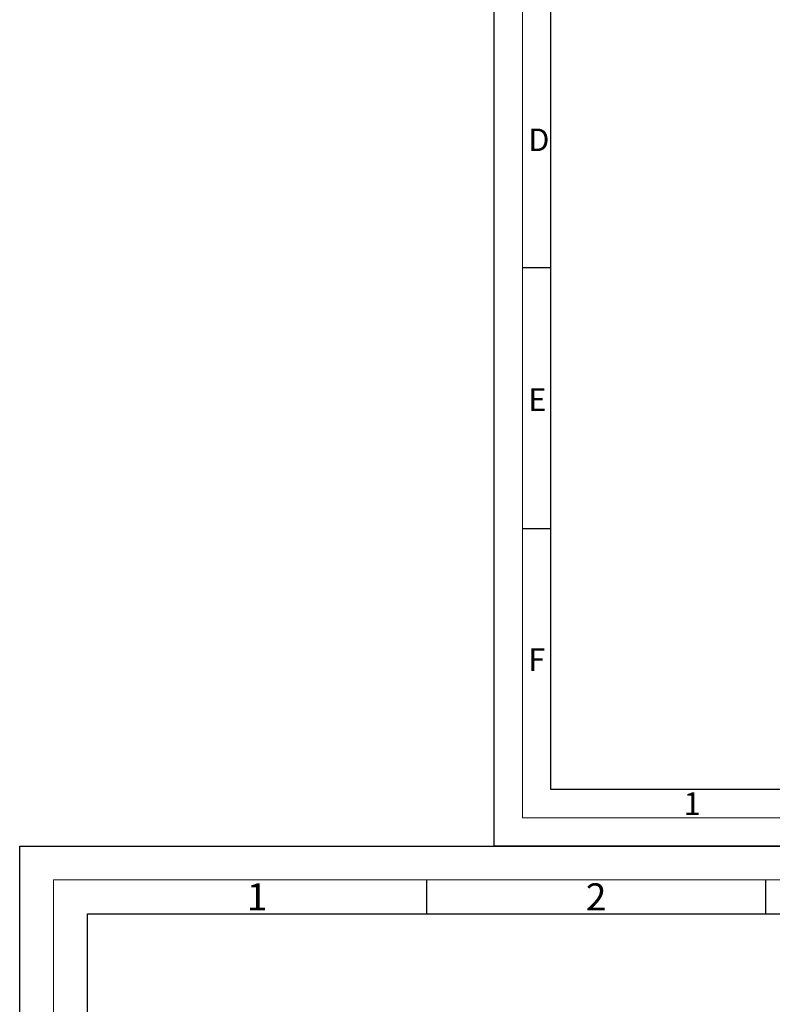
# Model space of a CAD drawing. Units: millimetres. Extents: x -12230 to 17170, y -8910 to 7425.
# Drawn here: x -12230 to -8900, y -700 to 3657 of the extents above; entities that cross this region are included whole.
import ezdxf

# ---------------------------------------------------------------- set-up
doc = ezdxf.new("R2010")
doc.units = ezdxf.units.MM
doc.header["$LTSCALE"] = 25
doc.header["$MEASUREMENT"] = 0
doc.layers.get('0').update_dxf_attribs({"lineweight": 0})
doc.layers.add('AM_BOR', color=7, linetype='Continuous', lineweight=30)
doc.styles.add('ACDINTS', font='ISOCP.SHX')

# ---------------------------------------------------------------- blocks, each defined once
blk = doc.blocks.new('DIN-A3')
for p, q in [((5, 292), (415, 292)), ((5, 5), (5, 292)), ((415, 5), (5, 5))]:
    blk.add_line(p, q)
at = {"layer": 'AM_BOR', "color": 1, "lineweight": 25}
for p, q in [((0, 297), (420, 297)), ((0, 0), (0, 297)), ((60, 292), (60, 287)), ((110, 292), (110, 287)), ((10, 287), (410, 287)), ((10, 10), (10, 287)), ((10, 102.332), (5, 102.332)), ((10, 56.166), (5, 56.166)), ((410, 10), (10, 10)), ((420, 0), (0, 0))]:
    blk.add_line(p, q, dxfattribs=at)
at = {"layer": 'AM_BOR', "color": 1, "linetype": 'Continuous', "style": 'ACDINTS'}
for s, p in [('1', (33.5, 287.5)), ('2', (83.5, 287.5)), ('D', (6, 123)), ('E', (6, 77)), ('F', (6, 31)), ('1', (33.5, 5.5))]:
    blk.add_text(s, height=4, dxfattribs=at).set_placement(p)

msp = doc.modelspace()

# ---------------------------------------------------------------- block references
for p, xscale, yscale, zscale in [((-10129.7, 0), 25, 25, 25), ((-12229.7, -8910), 30, 30, 30)]:
    msp.add_blockref('DIN-A3', p, dxfattribs=dict(xscale=xscale, yscale=yscale, zscale=zscale))

doc.saveas('drawing.dxf')
